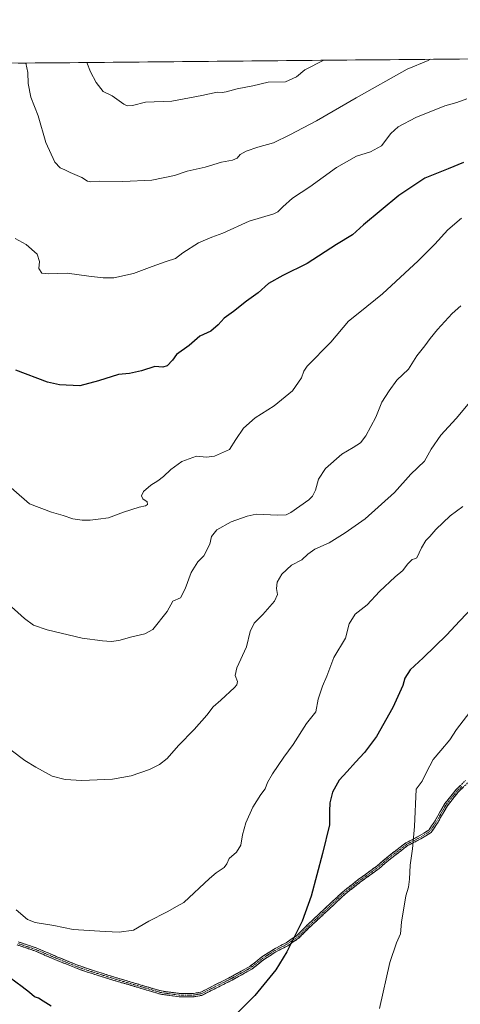
# Model space of a CAD drawing. Units: metres. Extents: x 563125 to 566560, y 4726407 to 4728752.
# Drawn here: x 563855 to 564110, y 4728184 to 4728752 of the extents above; entities that cross this region are included whole.
import ezdxf

# ---------------------------------------------------------------- set-up
doc = ezdxf.new("R2010")
doc.units = ezdxf.units.M
doc.header["$MEASUREMENT"] = 0
doc.linetypes.add('TRAZO_Y_PUNTO', pattern=[1, 0.5, -0.25, 0, -0.25])
doc.linetypes.add('TRAZOSX2', pattern=[1.5, 1, -0.5])
for name, color, linetype, lineweight in [('Arbolado forestal CxS', 92, 'Continuous', 0), ('Camino', 19, 'TRAZOSX2', 0), ('Camino Cxs', 19, 'Continuous', 0), ('Camino eje', 19, 'TRAZO_Y_PUNTO', 0), ('Curva de nivel maestra', 36, 'Continuous', 30), ('Curva de nivel normal', 36, 'Continuous', 0), ('Entidad de ámbito territorial CxS', 92, 'Continuous', 0), ('Municipio CxS', 142, 'Continuous', 0)]:
    doc.layers.add(name, color=color, linetype=linetype, lineweight=lineweight)

# ---------------------------------------------------------------- blocks, each defined once
blk = doc.blocks.new('*U150')
at = {"layer": 'Arbolado forestal CxS', "color": 92, "linetype": 'Continuous', "lineweight": 0}
blk.add_polyline3d([(563145.42, 4726493.09, 628.15), (563125.07, 4728720.05, 744.05), (566537.41, 4728751.93, 842.21)], dxfattribs=at)
blk = doc.blocks.new('*U164')
at = {"layer": 'Curva de nivel normal', "color": 36, "linetype": 'Continuous', "lineweight": 0}
blk.add_polyline3d([(564031.02, 4728728.51, 765), (564019.95, 4728722.94, 765), (564015.25, 4728718.99, 765), (564008.8, 4728716.05, 765), (563998.85, 4728715.89, 765), (563990, 4728713.81, 765), (563980.91, 4728712.12, 765), (563974.64, 4728710.34, 765), (563972.24, 4728709.96, 765), (563969.41, 4728710.18, 765), (563960.67, 4728708.12, 765), (563943.19, 4728705.02, 765), (563928, 4728704.29, 765), (563920.55, 4728702.38, 765), (563917.42, 4728702.3, 765), (563915.64, 4728703.15, 765), (563908.92, 4728707.98, 765), (563903.74, 4728710.59, 765), (563899.67, 4728715.69, 765), (563896.34, 4728721.78, 765), (563894.17, 4728727.24, 765)], dxfattribs=at)
blk = doc.blocks.new('*U169')
at = {"layer": 'Curva de nivel normal', "color": 36, "linetype": 'Continuous', "lineweight": 0}
blk.add_polyline3d([(564092.52, 4728729.09, 760), (564091.3, 4728728.47, 760), (564079.06, 4728723.49, 760), (564049.62, 4728706.84, 760), (564026.86, 4728693.54, 760), (564011.39, 4728685.54, 760), (564002, 4728680.96, 760), (563992.87, 4728678.48, 760), (563986.16, 4728676.13, 760), (563982.65, 4728674.11, 760), (563980.9, 4728672.16, 760), (563978.28, 4728670.88, 760), (563971.91, 4728669.74, 760), (563962.58, 4728666.96, 760), (563952.19, 4728664.57, 760), (563944.76, 4728662.07, 760), (563931.72, 4728659.34, 760), (563915.06, 4728658.55, 760), (563901.34, 4728658.73, 760), (563896.58, 4728658.4, 760), (563894.7, 4728658.89, 760), (563891.24, 4728661.01, 760), (563884.52, 4728663.72, 760), (563881.47, 4728665.32, 760), (563878.79, 4728666.47, 760), (563875.75, 4728669.78, 760), (563870.64, 4728681.02, 760), (563866.19, 4728696.51, 760), (563861.88, 4728707.2, 760), (563860.34, 4728715.04, 760), (563860.2, 4728721.44, 760), (563859.03, 4728726.91, 760)], dxfattribs=at)
blk = doc.blocks.new('*U173')
at = {"layer": 'Curva de nivel normal', "color": 36, "linetype": 'Continuous', "lineweight": 0}
blk.add_polyline3d([(564113.45, 4728706.34, 755), (564107.82, 4728704.12, 755), (564100.84, 4728702.34, 755), (564084.18, 4728695.47, 755), (564073.99, 4728690.11, 755), (564069.63, 4728686.22, 755), (564064.23, 4728679.21, 755), (564057.96, 4728675.79, 755), (564049.88, 4728673.18, 755), (564038.38, 4728666.65, 755), (564022.84, 4728655.49, 755), (564012.88, 4728648.92, 755), (564007.26, 4728644.1, 755), (564004.48, 4728641.21, 755), (564002.06, 4728639.94, 755), (563988, 4728635.77, 755), (563972.8, 4728628.84, 755), (563966.34, 4728626.45, 755), (563958.64, 4728623.25, 755), (563949.71, 4728617.43, 755), (563945.34, 4728614.25, 755), (563939.92, 4728612.54, 755), (563931.86, 4728609.68, 755), (563921.13, 4728605.54, 755), (563909.86, 4728602.99, 755), (563903.66, 4728603.14, 755), (563895.38, 4728603.96, 755), (563882.88, 4728605.66, 755), (563872.05, 4728605.38, 755), (563868.28, 4728605.82, 755), (563866.6, 4728608.38, 755), (563866.88, 4728612.55, 755), (563865.5, 4728616.64, 755), (563859.25, 4728622.3, 755), (563852.94, 4728625.67, 755)], dxfattribs=at)
blk = doc.blocks.new('*U175')
at = {"layer": 'Curva de nivel maestra', "color": 36, "linetype": 'Continuous', "lineweight": 30}
blk.add_polyline3d([(564111.64, 4728669.65, 750), (564102.86, 4728665.86, 750), (564089.36, 4728660.54, 750), (564074.25, 4728650.48, 750), (564053.99, 4728633.61, 750), (564047.65, 4728627.77, 750), (564038.34, 4728622.36, 750), (564021.42, 4728611.41, 750), (564007.4, 4728604.5, 750), (563999.04, 4728599.72, 750), (563993.12, 4728594.34, 750), (563986.29, 4728589.52, 750), (563978.8, 4728583.74, 750), (563973.45, 4728579.86, 750), (563970.11, 4728576, 750), (563965.78, 4728572.3, 750), (563959.42, 4728569.33, 750), (563953.28, 4728564.04, 750), (563945.96, 4728558.8, 750), (563943.66, 4728555.66, 750), (563940.66, 4728552.32, 750), (563938, 4728551.52, 750), (563933.52, 4728551.96, 750), (563925.74, 4728549.5, 750), (563918.85, 4728547.98, 750), (563912.55, 4728547.33, 750), (563900.88, 4728543.6, 750), (563890.12, 4728540.8, 750), (563878.43, 4728541.38, 750), (563871.48, 4728542.82, 750), (563853.19, 4728549.86, 750)], dxfattribs=at)

msp = doc.modelspace()

# ---------------------------------------------------------------- linework, layer by layer
at = {"layer": 'Arbolado forestal CxS', "color": 92, "linetype": 'Continuous', "lineweight": 0}
msp.add_polyline3d([(566537.41, 4728751.93, 842.21), (563125.07, 4728720.05, 744.05)], dxfattribs=at)
at = {"layer": 'Camino', "color": 19, "linetype": 'TRAZOSX2', "lineweight": 0}
for points in [[(563854.63, 4728220.14), (563864.91, 4728216.66), (563876.44, 4728211.76), (563887.95, 4728207.06), (563894.55, 4728204.68), (563910.26, 4728199.74), (563937.23, 4728191.79), (563947.56, 4728190.38), (563955.75, 4728190.38), (563959.99, 4728191.11), (563977.14, 4728199.76), (563988.37, 4728205.99), (563995.16, 4728211.39), (564002.27, 4728215.97), (564009.18, 4728219.56), (564015.26, 4728223.64), (564021.31, 4728229.69), (564041.91, 4728248.96), (564050.84, 4728256), (564061.81, 4728263.97), (564068.31, 4728269.56), (564078.37, 4728277.21), (564086.1, 4728281.18), (564091.53, 4728284.53), (564094.9, 4728289.41), (564100.73, 4728299.71), (564107.22, 4728307.76), (564112.75, 4728313.2)], [(564113.99, 4728311.76), (564108.63, 4728306.48), (564102.31, 4728298.64), (564096.51, 4728288.4), (564092.87, 4728283.12), (564087.03, 4728279.52), (564079.39, 4728275.6), (564069.51, 4728268.08), (564062.99, 4728262.48), (564051.99, 4728254.48), (564043.15, 4728247.52), (564022.63, 4728228.32), (564016.47, 4728222.16), (564010.15, 4728217.92), (564003.23, 4728214.32), (563996.27, 4728209.84), (563989.43, 4728204.4), (563978.03, 4728198.08), (563960.59, 4728189.28), (563955.91, 4728188.48), (563947.43, 4728188.48), (563936.83, 4728189.92), (563909.71, 4728197.92), (563893.95, 4728202.88), (563887.27, 4728205.28), (563875.71, 4728210), (563864.23, 4728214.88), (563854.07, 4728218.32)]]:
    msp.add_lwpolyline(points, dxfattribs=at)
at = {"layer": 'Camino Cxs', "color": 19, "linetype": 'Continuous', "lineweight": 0}
for points in [[(564111.31, 4728309.12, 717.46), (564108.63, 4728306.48, 717.57), (564106.52, 4728303.87, 717.69), (564104.42, 4728301.25, 717.86), (564102.31, 4728298.64, 717.96), (564100.38, 4728295.23, 718.15), (564098.44, 4728291.81, 718.32), (564096.51, 4728288.4, 718.48), (564094.69, 4728285.76, 718.65), (564092.87, 4728283.12, 718.8), (564089.95, 4728281.32, 719.11), (564087.03, 4728279.52, 719.36), (564083.21, 4728277.56, 719.7), (564079.39, 4728275.6, 720.06), (564076.1, 4728273.09, 720.33), (564072.8, 4728270.59, 720.68), (564069.51, 4728268.08, 720.98), (564066.25, 4728265.28, 721.26), (564062.99, 4728262.48, 721.52), (564059.32, 4728259.81, 721.77), (564055.66, 4728257.15, 722), (564051.99, 4728254.48, 722.31), (564049.04, 4728252.16, 722.53), (564046.1, 4728249.84, 722.76), (564043.15, 4728247.52, 722.92), (564039.73, 4728244.32, 723.18), (564036.31, 4728241.12, 723.38), (564032.89, 4728237.92, 723.55), (564029.47, 4728234.72, 723.84), (564026.05, 4728231.52, 723.98), (564022.63, 4728228.32, 724.11), (564019.55, 4728225.24, 724.34), (564016.47, 4728222.16, 724.44), (564013.31, 4728220.04, 724.64), (564010.15, 4728217.92, 724.69), (564006.69, 4728216.12, 724.9), (564003.23, 4728214.32, 725.09), (563999.75, 4728212.08, 725.24), (563996.27, 4728209.84, 725.42), (563992.85, 4728207.12, 725.5), (563989.43, 4728204.4, 725.62), (563985.63, 4728202.29, 725.58), (563981.83, 4728200.19, 725.73), (563978.03, 4728198.08, 725.78), (563973.67, 4728195.88, 726), (563969.31, 4728193.68, 726.02), (563964.95, 4728191.48, 726.04), (563960.59, 4728189.28, 726.2), (563955.91, 4728188.48, 726.29), (563951.67, 4728188.48, 726.32), (563947.43, 4728188.48, 726.41), (563943.9, 4728188.96, 726.57), (563940.36, 4728189.44, 726.75), (563936.83, 4728189.92, 726.9), (563932.31, 4728191.25, 726.84), (563927.79, 4728192.59, 726.94), (563923.27, 4728193.92, 727.19), (563918.75, 4728195.25, 727.41), (563914.23, 4728196.59, 727.44), (563909.71, 4728197.92, 727.49), (563905.77, 4728199.16, 727.66), (563901.83, 4728200.4, 727.74), (563897.89, 4728201.64, 727.72), (563893.95, 4728202.88, 727.78), (563890.61, 4728204.08, 727.87), (563887.27, 4728205.28, 727.87), (563883.42, 4728206.85, 727.75), (563879.56, 4728208.43, 727.71), (563875.71, 4728210, 727.78), (563871.88, 4728211.63, 727.73), (563868.06, 4728213.25, 727.6), (563864.23, 4728214.88, 727.59), (563860.84, 4728216.03, 727.45), (563857.46, 4728217.17, 727.3), (563854.07, 4728218.32, 727.15)], [(563854.63, 4728220.14, 727.43), (563858.06, 4728218.98, 727.48), (563861.48, 4728217.82, 727.61), (563864.91, 4728216.66, 727.81), (563868.75, 4728215.03, 727.84), (563872.6, 4728213.39, 727.75), (563876.44, 4728211.76, 727.93), (563880.28, 4728210.19, 727.92), (563884.11, 4728208.63, 727.89), (563887.95, 4728207.06, 728), (563891.25, 4728205.87, 728.05), (563894.55, 4728204.68, 727.95), (563898.48, 4728203.45, 727.81), (563902.41, 4728202.21, 727.82), (563906.33, 4728200.98, 727.79), (563910.26, 4728199.74, 727.62), (563914.76, 4728198.42, 727.42), (563919.25, 4728197.09, 727.44), (563923.75, 4728195.77, 727.33), (563928.24, 4728194.44, 727.08), (563932.74, 4728193.12, 726.84), (563937.23, 4728191.79, 726.86), (563940.67, 4728191.32, 726.89), (563944.12, 4728190.85, 726.78), (563947.56, 4728190.38, 726.63), (563951.66, 4728190.38, 726.48), (563955.75, 4728190.38, 726.45), (563959.99, 4728191.11, 726.28), (563964.28, 4728193.27, 726.1), (563968.57, 4728195.44, 726.16), (563972.85, 4728197.6, 726.03), (563977.14, 4728199.76, 725.91), (563980.88, 4728201.84, 725.86), (563984.63, 4728203.91, 725.69), (563988.37, 4728205.99, 725.67), (563991.77, 4728208.69, 725.46), (563995.16, 4728211.39, 725.46), (563998.72, 4728213.68, 725.28), (564002.27, 4728215.97, 725.17), (564005.73, 4728217.77, 724.93), (564009.18, 4728219.56, 724.8), (564012.22, 4728221.6, 724.75), (564015.26, 4728223.64, 724.51), (564018.29, 4728226.67, 724.43), (564021.31, 4728229.69, 724.26), (564024.74, 4728232.9, 724.12), (564028.18, 4728236.11, 723.94), (564031.61, 4728239.33, 723.6), (564035.04, 4728242.54, 723.47), (564038.48, 4728245.75, 723.28), (564041.91, 4728248.96, 722.99), (564044.89, 4728251.31, 722.85), (564047.86, 4728253.65, 722.52), (564050.84, 4728256, 722.42), (564054.5, 4728258.66, 722.1), (564058.15, 4728261.31, 721.91), (564061.81, 4728263.97, 721.6), (564065.06, 4728266.77, 721.33), (564068.31, 4728269.56, 721.04), (564071.66, 4728272.11, 720.7), (564075.02, 4728274.66, 720.41), (564078.37, 4728277.21, 720.12), (564082.24, 4728279.2, 719.74), (564086.1, 4728281.18, 719.38), (564088.82, 4728282.86, 719.12), (564091.53, 4728284.53, 718.91), (564093.22, 4728286.97, 718.79), (564094.9, 4728289.41, 718.64), (564096.84, 4728292.84, 718.42), (564098.79, 4728296.28, 718.28), (564100.73, 4728299.71, 718.13), (564102.89, 4728302.39, 718.01), (564105.06, 4728305.08, 717.85), (564107.22, 4728307.76, 717.64), (564109.99, 4728310.48, 717.61)]]:
    msp.add_polyline3d(points, dxfattribs=at)
at = {"layer": 'Camino eje', "color": 19, "linetype": 'TRAZO_Y_PUNTO', "lineweight": 0}
msp.add_lwpolyline([(564110.61, 4728309.76), (564107.93, 4728307.12), (564101.52, 4728299.18), (564095.71, 4728288.91), (564094.02, 4728286.47), (564092.2, 4728283.83), (564086.57, 4728280.35), (564078.88, 4728276.41), (564073.85, 4728272.58), (564068.91, 4728268.82), (564065.66, 4728266.03), (564062.4, 4728263.23), (564056.9, 4728259.23), (564051.42, 4728255.24), (564047, 4728251.76), (564042.53, 4728248.24), (564021.97, 4728229.01), (564015.87, 4728222.9), (564009.67, 4728218.74), (564006.21, 4728216.94), (564002.75, 4728215.15), (563995.72, 4728210.62), (563988.9, 4728205.2), (563977.59, 4728198.92), (563960.29, 4728190.2), (563957.95, 4728189.8), (563955.83, 4728189.43), (563947.5, 4728189.43), (563942.33, 4728190.14), (563937.03, 4728190.86), (563923.47, 4728194.86), (563909.99, 4728198.83), (563902.13, 4728201.3), (563894.25, 4728203.78), (563890.91, 4728204.98), (563887.61, 4728206.17), (563876.08, 4728210.88), (563864.57, 4728215.77), (563854.35, 4728219.23)], dxfattribs=at)
at = {"layer": 'Curva de nivel maestra', "color": 36, "linetype": 'Continuous', "lineweight": 30}
for points in [[(564117.99, 4728414.08, 725), (564109.32, 4728405.14, 725), (564101.99, 4728397.13, 725), (564088.32, 4728383.83, 725), (564080.84, 4728377.06, 725), (564077.84, 4728372.22, 725), (564076.54, 4728368.03, 725), (564070.78, 4728355.36, 725), (564061.39, 4728338.5, 725), (564054.49, 4728329.24, 725), (564049.31, 4728323.83, 725), (564044.54, 4728318.36, 725), (564039.9, 4728313.36, 725), (564036.08, 4728306.36, 725), (564034.43, 4728300.36, 725), (564034.26, 4728295.51, 725), (564034.3, 4728287.6, 725), (564030.32, 4728271.17, 725), (564023.74, 4728246.47, 725), (564018.58, 4728231.99, 725), (564009.71, 4728214.45, 725), (564003.21, 4728204.04, 725), (563991.16, 4728189.22, 725), (563975.33, 4728173.33, 725)], [(563873.66, 4728183.04, 725), (563869, 4728185.86, 725), (563866.31, 4728187.68, 725), (563863.96, 4728188.32, 725), (563861.13, 4728190.83, 725), (563856.89, 4728194.16, 725), (563849.62, 4728199.54, 725)]]:
    msp.add_polyline3d(points, dxfattribs=at)
at = {"layer": 'Curva de nivel normal', "color": 36, "linetype": 'Continuous', "lineweight": 0}
for points in [[(564110.44, 4728637.5, 745), (564102.5, 4728630.65, 745), (564095.13, 4728622.5, 745), (564085.49, 4728612.9, 745), (564064.78, 4728593.9, 745), (564051.74, 4728583.23, 745), (564045.28, 4728578.08, 745), (564034.97, 4728565.98, 745), (564021.45, 4728552.15, 745), (564019.46, 4728549.32, 745), (564018.11, 4728545.36, 745), (564012.96, 4728537.82, 745), (564002.32, 4728529.23, 745), (563991.44, 4728522.29, 745), (563984.59, 4728516.45, 745), (563980.26, 4728509.75, 745), (563976.56, 4728504.15, 745), (563967.88, 4728500.18, 745), (563963.2, 4728499.66, 745), (563957.55, 4728500.22, 745), (563949, 4728497.1, 745), (563942.63, 4728492.55, 745), (563938.39, 4728488.44, 745), (563935.26, 4728486.02, 745), (563931.17, 4728483.58, 745), (563927.02, 4728479.77, 745), (563925.72, 4728477.3, 745), (563926.56, 4728475.66, 745), (563929.12, 4728473.96, 745), (563929.18, 4728472.25, 745), (563928.04, 4728471.51, 745), (563924.35, 4728470.83, 745), (563915.34, 4728467.91, 745), (563906.8, 4728464.71, 745), (563900.76, 4728463.94, 745), (563896.22, 4728463.22, 745), (563891.48, 4728463.3, 745), (563886.2, 4728464.15, 745), (563880.49, 4728466, 745), (563873.9, 4728467.92, 745), (563861.14, 4728472.82, 745), (563836.85, 4728493.62, 745)], [(564110.05, 4728586.87, 740), (564105.12, 4728582.48, 740), (564096.67, 4728573.34, 740), (564092.31, 4728568.01, 740), (564089.38, 4728563.78, 740), (564084.67, 4728558.08, 740), (564079.92, 4728550.44, 740), (564073.05, 4728544.01, 740), (564068.65, 4728537.97, 740), (564064.52, 4728531.45, 740), (564060.99, 4728522.69, 740), (564055.28, 4728511.95, 740), (564052.13, 4728507.89, 740), (564048.02, 4728505.29, 740), (564041.36, 4728501.39, 740), (564032.06, 4728493.04, 740), (564027.97, 4728486.94, 740), (564026.27, 4728480.58, 740), (564024.43, 4728477.08, 740), (564022.34, 4728475.03, 740), (564011.94, 4728467.67, 740), (564009.31, 4728466.44, 740), (564004.44, 4728466.16, 740), (563991.91, 4728466.72, 740), (563986.85, 4728465.69, 740), (563977.52, 4728462.31, 740), (563969.21, 4728457.75, 740), (563966.18, 4728453.8, 740), (563965.12, 4728449.4, 740), (563961.82, 4728442.83, 740), (563958.36, 4728439.31, 740), (563954.5, 4728433.14, 740), (563950.97, 4728423.63, 740), (563948.34, 4728418.58, 740), (563943.86, 4728416.52, 740), (563940.67, 4728410.69, 740), (563932.39, 4728400.33, 740), (563927.66, 4728397.75, 740), (563920.24, 4728396.06, 740), (563912.63, 4728393.89, 740), (563908.22, 4728393.32, 740), (563903.26, 4728393.8, 740), (563891.51, 4728395.2, 740), (563871.31, 4728400, 740), (563863.43, 4728402.73, 740), (563858.3, 4728406.54, 740), (563833.5, 4728428.74, 740)], [(564115.28, 4728531.32, 735), (564107.39, 4728522.02, 735), (564098.57, 4728512.35, 735), (564092.96, 4728504.28, 735), (564089.05, 4728497.41, 735), (564081.17, 4728489.74, 735), (564071.79, 4728479.17, 735), (564054.79, 4728464.14, 735), (564043.25, 4728455.96, 735), (564034.16, 4728450.17, 735), (564025.77, 4728446.5, 735), (564021.78, 4728443.74, 735), (564018.33, 4728440.35, 735), (564012.42, 4728437.35, 735), (564006.82, 4728432.23, 735), (564004.02, 4728427.53, 735), (564003.67, 4728423.9, 735), (564004.18, 4728420.35, 735), (564002.47, 4728416.69, 735), (563995.81, 4728408.97, 735), (563990.8, 4728403.83, 735), (563988.55, 4728399.19, 735), (563986.4, 4728390.23, 735), (563980.84, 4728378.24, 735), (563979.9, 4728373.69, 735), (563981.16, 4728370.36, 735), (563980.75, 4728368.32, 735), (563979.4, 4728366.72, 735), (563971.57, 4728359.44, 735), (563967.1, 4728355.68, 735), (563963.44, 4728350.94, 735), (563956.09, 4728342.52, 735), (563947.04, 4728333.3, 735), (563940.53, 4728325.87, 735), (563936.09, 4728322.4, 735), (563930.46, 4728319.52, 735), (563919.73, 4728315.82, 735), (563908.94, 4728314, 735), (563891.28, 4728313.11, 735), (563881.79, 4728313.75, 735), (563874.21, 4728315.7, 735), (563864.72, 4728320.82, 735), (563858.37, 4728324.75, 735), (563850.5, 4728330.7, 735)], [(564111.32, 4728471.12, 730), (564103.99, 4728465.72, 730), (564095.65, 4728457.84, 730), (564092.26, 4728453.84, 730), (564089.95, 4728451.61, 730), (564087.42, 4728447.35, 730), (564084.72, 4728441.55, 730), (564083.43, 4728440.99, 730), (564082.01, 4728440.64, 730), (564079.36, 4728437.88, 730), (564076.63, 4728434.35, 730), (564072.16, 4728430.66, 730), (564063.2, 4728422.25, 730), (564056.07, 4728414.54, 730), (564049.16, 4728409.19, 730), (564045.72, 4728403.56, 730), (564043.52, 4728395.35, 730), (564036.83, 4728384.02, 730), (564032.81, 4728373.42, 730), (564030.21, 4728367.58, 730), (564027.78, 4728360.08, 730), (564026.34, 4728352.7, 730), (564021.02, 4728346.03, 730), (564013.27, 4728334.03, 730), (564007.9, 4728326.63, 730), (564001.38, 4728317.1, 730), (563998.45, 4728311.96, 730), (563997.14, 4728308.36, 730), (563994.64, 4728305.03, 730), (563990.09, 4728297.7, 730), (563985.94, 4728288.7, 730), (563984.08, 4728281.89, 730), (563983.15, 4728275.8, 730), (563980.56, 4728271.89, 730), (563976.41, 4728268.17, 730), (563975.11, 4728265.12, 730), (563973.47, 4728262.92, 730), (563968.83, 4728259.96, 730), (563965.01, 4728256.71, 730), (563950.29, 4728242.86, 730), (563946.28, 4728240.71, 730), (563940.6, 4728237.35, 730), (563930.07, 4728231.98, 730), (563921.25, 4728226.95, 730), (563912.9, 4728225.72, 730), (563904.76, 4728226.12, 730), (563886.35, 4728227.32, 730), (563875.17, 4728229.54, 730), (563864.41, 4728231.33, 730), (563859.97, 4728232.97, 730), (563853.46, 4728238.61, 730)], [(564115.27, 4728352.55, 720), (564107.62, 4728342.64, 720), (564103.65, 4728336.66, 720), (564098.63, 4728330.49, 720), (564094.12, 4728325.24, 720), (564090.2, 4728318.02, 720), (564087.82, 4728312.75, 720), (564084.32, 4728308.21, 720), (564083.29, 4728286.7, 720), (564082.11, 4728273.7, 720), (564080.85, 4728264.26, 720), (564080.37, 4728256.23, 720), (564079.97, 4728251.66, 720), (564078.36, 4728246.68, 720), (564075.82, 4728231.46, 720), (564075.2, 4728224.7, 720), (564072.98, 4728219.59, 720), (564069.08, 4728208.28, 720), (564063.05, 4728181.64, 720)]]:
    msp.add_polyline3d(points, dxfattribs=at)
at = {"layer": 'Entidad de ámbito territorial CxS', "color": 92, "linetype": 'Continuous', "lineweight": 0}
msp.add_polyline3d([(563854.5, 4728726.86, 759.27), (563859.5, 4728726.91, 759.87), (563864.49, 4728726.96, 760.68), (563869.49, 4728727, 761.45), (563874.49, 4728727.05, 762.24), (563879.48, 4728727.1, 763.16), (563884.48, 4728727.14, 764.06), (563889.47, 4728727.19, 764.62), (563894.47, 4728727.24, 765.09), (563899.47, 4728727.28, 765.69), (563904.46, 4728727.33, 766.1), (563909.46, 4728727.38, 766.41), (563914.45, 4728727.42, 766.69), (563919.45, 4728727.47, 766.96), (563924.45, 4728727.52, 767.18), (563929.44, 4728727.56, 767.35), (563934.44, 4728727.61, 767.63), (563939.44, 4728727.66, 767.77), (563944.43, 4728727.7, 767.79), (563949.43, 4728727.75, 767.8), (563954.42, 4728727.8, 767.82), (563959.42, 4728727.85, 767.83), (563964.42, 4728727.89, 767.79), (563969.41, 4728727.94, 767.59), (563974.41, 4728727.98, 767.3), (563979.4, 4728728.03, 767.04), (563984.4, 4728728.08, 766.81), (563989.4, 4728728.12, 766.58), (563994.39, 4728728.17, 766.41), (563999.39, 4728728.22, 766.35), (564004.38, 4728728.27, 766.42), (564009.38, 4728728.31, 766.4), (564014.38, 4728728.36, 766.11), (564019.37, 4728728.41, 765.8), (564024.37, 4728728.45, 765.48), (564029.37, 4728728.5, 765.11), (564034.36, 4728728.55, 764.73), (564039.36, 4728728.59, 764.55), (564044.35, 4728728.64, 764.21), (564049.35, 4728728.69, 763.53), (564054.35, 4728728.73, 763.01), (564059.34, 4728728.78, 762.74), (564064.34, 4728728.83, 762.24), (564069.33, 4728728.87, 761.68), (564074.33, 4728728.92, 761.23), (564079.33, 4728728.97, 760.78), (564084.32, 4728729.01, 760.39), (564089.32, 4728729.06, 760.2), (564094.31, 4728729.11, 759.88), (564099.31, 4728729.15, 759.37), (564104.31, 4728729.2, 758.9), (564109.3, 4728729.25, 758.48), (564114.3, 4728729.29, 758.06)], dxfattribs=at)
at = {"layer": 'Municipio CxS', "color": 142, "linetype": 'Continuous', "lineweight": 0}
msp.add_polyline3d([(563854.5, 4728726.86, 759.27), (563859.5, 4728726.91, 759.87), (563864.49, 4728726.96, 760.68), (563869.49, 4728727, 761.45), (563874.49, 4728727.05, 762.24), (563879.48, 4728727.1, 763.16), (563884.48, 4728727.14, 764.06), (563889.47, 4728727.19, 764.62), (563894.47, 4728727.24, 765.09), (563899.47, 4728727.28, 765.69), (563904.46, 4728727.33, 766.1), (563909.46, 4728727.38, 766.41), (563914.45, 4728727.42, 766.69), (563919.45, 4728727.47, 766.96), (563924.45, 4728727.52, 767.18), (563929.44, 4728727.56, 767.35), (563934.44, 4728727.61, 767.63), (563939.44, 4728727.66, 767.77), (563944.43, 4728727.7, 767.79), (563949.43, 4728727.75, 767.8), (563954.42, 4728727.8, 767.82), (563959.42, 4728727.85, 767.83), (563964.42, 4728727.89, 767.79), (563969.41, 4728727.94, 767.59), (563974.41, 4728727.98, 767.3), (563979.4, 4728728.03, 767.04), (563984.4, 4728728.08, 766.81), (563989.4, 4728728.12, 766.58), (563994.39, 4728728.17, 766.41), (563999.39, 4728728.22, 766.35), (564004.38, 4728728.27, 766.42), (564009.38, 4728728.31, 766.4), (564014.38, 4728728.36, 766.11), (564019.37, 4728728.41, 765.8), (564024.37, 4728728.45, 765.48), (564029.37, 4728728.5, 765.11), (564034.36, 4728728.55, 764.73), (564039.36, 4728728.59, 764.55), (564044.35, 4728728.64, 764.21), (564049.35, 4728728.69, 763.53), (564054.35, 4728728.73, 763.01), (564059.34, 4728728.78, 762.74), (564064.34, 4728728.83, 762.24), (564069.33, 4728728.87, 761.68), (564074.33, 4728728.92, 761.23), (564079.33, 4728728.97, 760.78), (564084.32, 4728729.01, 760.39), (564089.32, 4728729.06, 760.2), (564094.31, 4728729.11, 759.88), (564099.31, 4728729.15, 759.37), (564104.31, 4728729.2, 758.9), (564109.3, 4728729.25, 758.48), (564114.3, 4728729.29, 758.06)], dxfattribs=at)

# ---------------------------------------------------------------- block references
at = {"layer": 'Arbolado forestal CxS', "color": 92, "linetype": 'Continuous', "lineweight": 0}
msp.add_blockref('*U150', (0, 0), dxfattribs=at)
at = {"layer": 'Curva de nivel maestra', "color": 36, "linetype": 'Continuous', "lineweight": 30}
msp.add_blockref('*U175', (0, 0), dxfattribs=at)
at = {"layer": 'Curva de nivel normal', "color": 36, "linetype": 'Continuous', "lineweight": 0}
for name in ['*U169', '*U164', '*U173']:
    msp.add_blockref(name, (0, 0), dxfattribs=at)

doc.saveas('drawing.dxf')
